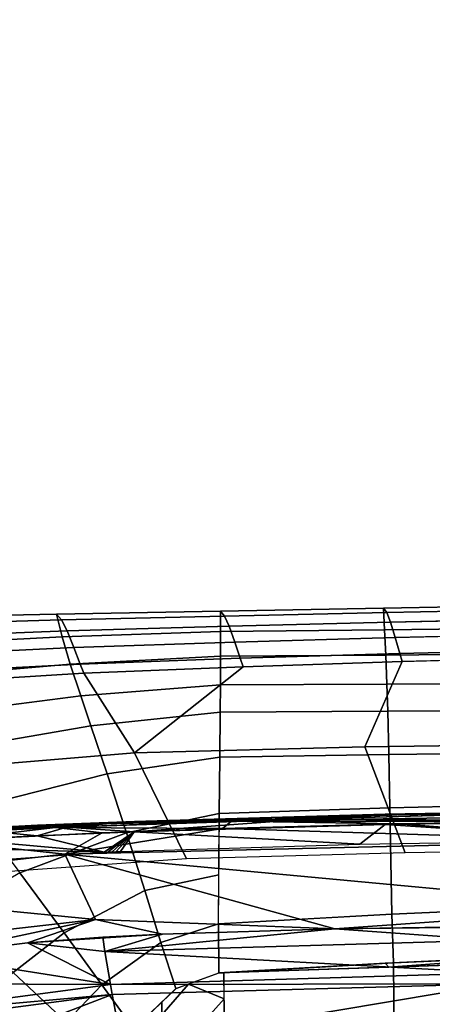
# Model space of a CAD drawing. Units: inches. Extents: x -12.8 to 13.9, y -13.8 to 13.8.
# Drawn here: x -1 to 1, y 8.1 to 12.9 of the extents above; entities that cross this region are included whole.
import ezdxf

# ---------------------------------------------------------------- set-up
doc = ezdxf.new("R2010")
doc.units = ezdxf.units.IN
doc.header["$MEASUREMENT"] = 0
for name, color, linetype in [('SEAT-BASE', 5, 'Continuous'), ('SEAT-FABRIC', 5, 'Continuous'), ('SEAT-FRAME', 5, 'Continuous')]:
    doc.layers.add(name, color=color, linetype=linetype)

msp = doc.modelspace()

# ---------------------------------------------------------------- linework, layer by layer
at = {"layer": 'SEAT-BASE'}
for points in [[(3.6791, 12.9305, 3.7114), (3.4414, 12.2822, 3.3006), (-0.0124, 2.1651, 4.6526), (0.0349, 2.0367, 6.3614)], [(3.6791, 12.9305, 3.7114), (0.0349, 2.0367, 6.3614), (0.0704, 2.0413, 6.4342), (3.7104, 12.9267, 3.7894)], [(0.0704, 2.0413, 6.4342), (0.1412, 2.0239, 6.4698), (3.8019, 12.9183, 3.8188), (3.7104, 12.9267, 3.7894)], [(3.8019, 12.9183, 3.8188), (0.1412, 2.0239, 6.4698), (0.6083, 1.8722, 6.4973), (4.1598, 12.8021, 3.8188)], [(1.0754, 1.7204, 6.4698), (4.5176, 12.6858, 3.8188), (4.1598, 12.8021, 3.8188), (0.6083, 1.8722, 6.4973)], [(3.4461, 12.2657, 3.2497), (-0.0076, 2.1486, 4.6016), (-0.0124, 2.1651, 4.6526), (3.4414, 12.2822, 3.3006)], [(-0.0076, 2.1486, 4.6016), (3.4461, 12.2657, 3.2497), (3.4657, 12.1939, 3.2079), (0.0339, 2.1244, 4.5552)], [(3.4657, 12.1939, 3.2079), (3.4722, 12.0625, 3.2151), (0.0683, 2.1107, 4.5405), (0.0339, 2.1244, 4.5552)], [(3.4722, 12.0625, 3.2151), (4.2858, 11.7982, 3.2151), (1.1854, 1.7478, 4.5405), (0.0683, 2.1107, 4.5405)]]:
    msp.add_3dface(points, dxfattribs=at)
at = {"layer": 'SEAT-FABRIC'}
for points in [[(2.2912, 10.0421, 17.7675), (0.8015, 10.0122, 17.6333), (0.7852, 10.0335, 17.8451), (2.2777, 10.0616, 17.9876)], [(0.791, 9.9274, 18.091), (1.5938, 9.9375, 18.1663), (1.5828, 10.0485, 17.9213), (0.7852, 10.0335, 17.8451)], [(2.3019, 9.998, 17.5135), (0.8201, 9.9654, 17.3906), (0.8015, 10.0122, 17.6333), (2.2912, 10.0421, 17.7675)], [(-1.8511, 9.9444, 17.3866), (-1.8814, 9.9822, 17.6077), (-0.8216, 10.0043, 17.6953), (-0.7975, 9.9763, 17.4856)], [(-0.7948, 9.8922, 17.9701), (-0.8216, 10.0043, 17.6953), (-1.8814, 9.9822, 17.6077), (-1.8041, 9.8401, 17.9225)], [(0.0033, 9.9949, 17.5598), (-0.7975, 9.9763, 17.4856), (-0.8216, 10.0043, 17.6953), (-0.0167, 10.0188, 17.7682)], [(-0.0164, 9.9185, 18.0154), (-0.0167, 10.0188, 17.7682), (-0.8216, 10.0043, 17.6953), (-0.7948, 9.8922, 17.9701)], [(-0.7705, 9.9222, 17.2508), (-0.7975, 9.9763, 17.4856), (0.0033, 9.9949, 17.5598), (0.026, 9.945, 17.3217)], [(0.791, 9.9274, 18.091), (0.7852, 10.0335, 17.8451), (-0.0167, 10.0188, 17.7682), (-0.0163, 9.9185, 18.0154)], [(0.7852, 10.0335, 17.8451), (0.8015, 10.0122, 17.6333), (0.0033, 9.9949, 17.5598), (-0.0167, 10.0188, 17.7682)], [(0.8201, 9.9654, 17.3906), (0.026, 9.945, 17.3217), (0.0033, 9.9949, 17.5598), (0.8015, 10.0122, 17.6333)], [(3.0686, 9.9383, 17.2707), (0.8431, 9.8889, 17.1122), (0.8201, 9.9654, 17.3906), (3.0609, 10.0126, 17.5736)], [(-0.7975, 9.9763, 17.4856), (-0.7705, 9.9222, 17.2508), (-1.8192, 9.8815, 17.1532), (-1.8511, 9.9444, 17.3866)], [(0.054, 9.8659, 17.05), (-0.7374, 9.8392, 16.984), (-0.7705, 9.9222, 17.2508), (0.026, 9.945, 17.3217)], [(0.8201, 9.9654, 17.3906), (0.8431, 9.8889, 17.1122), (0.054, 9.8659, 17.05), (0.026, 9.945, 17.3217)], [(0.7967, 9.8029, 18.3238), (1.605, 9.8097, 18.3956), (1.5938, 9.9375, 18.1663), (0.791, 9.9274, 18.091)], [(-0.7705, 9.9222, 17.2508), (-0.7374, 9.8392, 16.984), (-1.7805, 9.7898, 16.8891), (-1.8192, 9.8815, 17.1532)], [(-0.7948, 9.8922, 17.9701), (-1.8041, 9.8401, 17.9225), (-1.6984, 9.676, 18.2085), (-0.7547, 9.7577, 18.2297)], [(-0.0161, 9.798, 18.2524), (-0.0163, 9.9185, 18.0154), (-0.7948, 9.8922, 17.9701), (-0.7547, 9.7577, 18.2297)], [(-0.0164, 9.9185, 18.0154), (-0.0161, 9.798, 18.2524), (0.7967, 9.8029, 18.3238), (0.791, 9.9274, 18.091)], [(0.8651, 9.8108, 16.8823), (0.0806, 9.787, 16.8256), (0.054, 9.8659, 17.05), (0.8431, 9.8889, 17.1122)], [(2.3275, 9.845, 16.9772), (0.8651, 9.8108, 16.8823), (0.8431, 9.8889, 17.1122), (2.315, 9.9236, 17.22)], [(0.0806, 9.787, 16.8256), (-0.7061, 9.7585, 16.7639), (-0.7374, 9.8392, 16.984), (0.054, 9.8659, 17.05)], [(2.3337, 9.8061, 16.8722), (0.8764, 9.7712, 16.7774), (0.8651, 9.8108, 16.8823), (2.3275, 9.845, 16.9772)], [(-0.7374, 9.8392, 16.984), (-0.7061, 9.7585, 16.7639), (-1.7443, 9.7037, 16.6711), (-1.7805, 9.7898, 16.8891)], [(-0.0163, 9.6561, 18.4799), (-0.0161, 9.798, 18.2524), (-0.7547, 9.7577, 18.2297), (-0.7033, 9.6016, 18.4713)], [(0.8024, 9.6597, 18.5461), (0.7967, 9.8029, 18.3238), (-0.0161, 9.798, 18.2524), (-0.0163, 9.6561, 18.4799)], [(0.8764, 9.7712, 16.7774), (0.0951, 9.7453, 16.7173), (0.0806, 9.787, 16.8256), (0.8651, 9.8108, 16.8823)], [(2.0255, 9.3693, 16.7559), (0.6931, 9.3511, 16.6795), (0.8764, 9.7712, 16.7774), (1.6506, 9.7918, 16.831)], [(0.8024, 9.6597, 18.5461), (1.6162, 9.6649, 18.6134), (1.605, 9.8097, 18.3956), (0.7967, 9.8029, 18.3238)], [(-1.72, 9.6501, 16.5418), (-1.7443, 9.7037, 16.6711), (-0.7061, 9.7585, 16.7639), (-0.6876, 9.7133, 16.6492)], [(-1.6984, 9.676, 18.2085), (-1.5677, 9.49, 18.4669), (-0.7033, 9.6016, 18.4713), (-0.7547, 9.7577, 18.2297)], [(0.0951, 9.7453, 16.7173), (-0.6876, 9.7133, 16.6492), (-0.7061, 9.7585, 16.7639), (0.0806, 9.787, 16.8256)], [(-0.6876, 9.7133, 16.6492), (0.0951, 9.7453, 16.7173), (-0.4388, 9.3221, 16.5995), (-0.6876, 9.7133, 16.6492)], [(-0.4388, 9.3221, 16.5995), (0.0951, 9.7453, 16.7173), (0.8764, 9.7712, 16.7774), (0.6931, 9.3511, 16.6795)], [(-2.3275, 9.1639, 16.4162), (-1.72, 9.6501, 16.5418), (-0.6876, 9.7133, 16.6492), (-0.4388, 9.3221, 16.5995)], [(-0.0171, 9.5208, 18.6602), (-0.0163, 9.6561, 18.4799), (-0.7033, 9.6016, 18.4713), (-0.6532, 9.4544, 18.6578)], [(0.8068, 9.5262, 18.7218), (0.8024, 9.6597, 18.5461), (-0.0163, 9.6561, 18.4799), (-0.0171, 9.5209, 18.6602)], [(1.6257, 9.5319, 18.7851), (1.6162, 9.6649, 18.6134), (0.8024, 9.6597, 18.5461), (0.8068, 9.5262, 18.7218)], [(-1.5677, 9.49, 18.4669), (-1.4419, 9.3183, 18.6603), (-0.6532, 9.4544, 18.6578), (-0.7033, 9.6016, 18.4713)], [(-0.0192, 9.2994, 18.897), (-0.017, 9.5209, 18.6602), (-0.6532, 9.4544, 18.6578), (-0.5725, 9.2172, 18.8955)], [(0.8124, 9.3126, 18.9535), (0.8068, 9.5262, 18.7218), (-0.0171, 9.5209, 18.6602), (-0.0192, 9.2994, 18.897)], [(0.8068, 9.5262, 18.7218), (0.8124, 9.3126, 18.9535), (1.6388, 9.323, 19.0117), (1.6257, 9.5319, 18.7851)], [(-0.5725, 9.2172, 18.8955), (-0.6532, 9.4544, 18.6578), (-1.4419, 9.3183, 18.6603), (-1.2402, 9.0484, 18.8981)], [(0.6931, 9.3511, 16.6795), (2.0255, 9.3693, 16.7559), (2.1491, 8.8511, 16.6156), (0.8926, 8.8297, 16.5543)], [(-2.3275, 9.1639, 16.4162), (-0.4388, 9.3221, 16.5995), (-0.183, 8.799, 16.4902), (-2.0105, 8.6677, 16.3415)], [(-0.4388, 9.3221, 16.5995), (0.6931, 9.3511, 16.6795), (0.8926, 8.8297, 16.5543), (-0.183, 8.799, 16.4902)], [(0.8173, 9.0502, 19.168), (0.8124, 9.3126, 18.9535), (-0.0192, 9.2994, 18.897), (-0.0227, 9.0225, 19.1117)], [(1.6522, 9.0704, 19.2236), (1.6388, 9.323, 19.0117), (0.8124, 9.3126, 18.9535), (0.8173, 9.0502, 19.168)], [(-0.0227, 9.0226, 19.1118), (-0.0192, 9.2994, 18.897), (-0.5725, 9.2172, 18.8955), (-0.4774, 8.9275, 19.1031)], [(-0.4774, 8.9275, 19.1031), (-0.5725, 9.2172, 18.8955), (-1.2402, 9.0484, 18.8981), (-1.0032, 8.7312, 19.0955)], [(1.6749, 8.5643, 19.4501), (1.6522, 9.0704, 19.2236), (0.8173, 9.0502, 19.168), (0.8265, 8.5273, 19.3877)], [(-0.3887, 8.6444, 19.2328), (-0.0249, 8.7215, 19.2258), (-0.0227, 9.0226, 19.1118), (-0.4774, 8.9275, 19.1031)], [(0.8173, 9.0502, 19.168), (-0.0227, 9.0225, 19.1117), (-0.0267, 8.4792, 19.3177), (0.8265, 8.5273, 19.3877)], [(-0.3887, 8.6444, 19.2328), (-0.4774, 8.9275, 19.1031), (-1.0032, 8.7312, 19.0955), (-0.7853, 8.4352, 19.2126)], [(-1.0032, 8.7312, 19.0955), (-1.3465, 8.5264, 19.0763), (-1.0356, 8.2392, 19.1917), (-0.7853, 8.4352, 19.2126)], [(-0.0266, 8.4792, 19.3177), (-0.0249, 8.7215, 19.2258), (-0.3887, 8.6444, 19.2328), (-0.3096, 8.3877, 19.2933)], [(-0.3096, 8.3877, 19.2933), (-0.3887, 8.6444, 19.2328), (-0.7853, 8.4352, 19.2126), (-0.5994, 8.1789, 19.2652)], [(1.6876, 8.327, 19.4593), (1.6749, 8.5643, 19.4501), (0.8265, 8.5273, 19.3877), (0.8341, 8.2878, 19.3959)], [(0.8341, 8.2878, 19.3959), (0.8265, 8.5273, 19.3877), (-0.0266, 8.4792, 19.3177), (-0.0242, 8.2381, 19.3239)], [(-0.7853, 8.4352, 19.2126), (-1.0356, 8.2392, 19.1917), (-0.7744, 7.9948, 19.2441), (-0.5994, 8.1789, 19.2652)], [(-0.0242, 8.2381, 19.3239), (-0.0266, 8.4792, 19.3177), (-0.3096, 8.3877, 19.2933), (-0.2362, 8.1611, 19.3015)], [(-0.2362, 8.1611, 19.3015), (-0.3096, 8.3877, 19.2933), (-0.5994, 8.1789, 19.2652), (-0.4415, 7.9628, 19.2731)], [(0.026, 8.2398, 19.3271), (2.1215, 8.3104, 19.4606), (4.2685, 8.3831, 19.5973), (-0.0242, 8.2381, 19.3239)], [(2.3285, 8.3173, 19.4737), (2.2938, 8.348, 19.4985), (1.5759, 8.3218, 19.451), (0.8108, 8.2663, 19.3771)], [(0.8108, 8.2663, 19.3771), (1.5759, 8.3218, 19.451), (0.7934, 8.2854, 19.3925), (0.8108, 8.2663, 19.3771)], [(1.6876, 8.3243, 19.4591), (0.8347, 8.2852, 19.3958), (0.8397, 7.7439, 19.3424), (1.6959, 7.781, 19.3985)], [(-0.0242, 8.2381, 19.3239), (0.8108, 8.2663, 19.3771), (0.7934, 8.2854, 19.3925), (-0.0243, 8.2381, 19.3239)], [(0.8346, 8.2857, 19.3959), (0.0009, 8.2373, 19.3255), (0.0031, 7.7056, 19.2806), (0.8397, 7.7439, 19.3424)], [(-1.2373, 8.0333, 19.1672), (-0.9154, 7.8085, 19.2239), (-0.7744, 7.9948, 19.2441), (-1.0356, 8.2392, 19.1917)], [(0.0014, 8.1103, 19.3149), (0.0009, 8.2373, 19.3255), (-0.0243, 8.2365, 19.3239), (-0.1733, 8.1823, 19.3082)], [(-0.5382, 7.7711, 19.2541), (-0.4415, 7.9628, 19.2731), (-0.5994, 8.1789, 19.2652), (-0.7744, 7.9948, 19.2441)], [(0.0014, 8.1103, 19.3149), (-0.1733, 8.1823, 19.3082), (-0.3049, 8.0312, 19.2864), (-0.3096, 7.7608, 19.2634)], [(-0.1733, 8.1823, 19.3082), (-0.2362, 8.1595, 19.3015), (-0.3047, 8.0933, 19.292), (-0.3049, 8.0312, 19.2864)], [(0.0021, 7.9474, 19.3011), (0.0014, 8.1103, 19.3149), (-0.3096, 7.7608, 19.2634), (-0.3123, 7.5949, 19.2495)], [(-0.3049, 8.0312, 19.2864), (-0.3047, 8.0933, 19.292), (-0.4415, 7.9611, 19.2731), (-0.5382, 7.7694, 19.2541)]]:
    msp.add_3dface(points, dxfattribs=at)
at = {"layer": 'SEAT-FRAME'}
for points in [[(-0.4394, 8.9835, 16.918), (0.7943, 9.0192, 17.0065), (-0.005, 8.9953, 16.8956)], [(0.7943, 9.0192, 17.0065), (-0.4394, 8.9835, 16.918), (0.4051, 8.9951, 17.0137)], [(0.7943, 9.0192, 17.0065), (0.764, 9.0156, 16.9482), (-0.005, 8.9953, 16.8956)], [(0.0377, 8.9852, 16.8248), (3.3439, 9.0365, 17.0047), (1.5669, 8.9842, 16.8892)], [(3.3439, 9.0365, 17.0047), (0.0377, 8.9852, 16.8248), (1.5624, 9.0281, 16.9556)], [(1.5624, 9.0281, 16.9556), (0.0377, 8.9852, 16.8248), (0.8528, 9.0154, 16.913)], [(0.4051, 8.9951, 17.0137), (1.8753, 8.987, 17.1105), (1.8768, 9.0376, 17.0707)], [(0.4051, 8.9951, 17.0137), (1.8768, 9.0376, 17.0707), (0.7943, 9.0192, 17.0065)], [(0.764, 9.0156, 16.9482), (2.6108, 9.0423, 17.0498), (1.5624, 9.0281, 16.9556)], [(2.6108, 9.0423, 17.0498), (0.764, 9.0156, 16.9482), (1.8768, 9.0376, 17.0707)], [(1.8768, 9.0376, 17.0707), (0.764, 9.0156, 16.9482), (0.7943, 9.0192, 17.0065)], [(0.764, 9.0156, 16.9482), (1.5624, 9.0281, 16.9556), (0.8528, 9.0154, 16.913)], [(-1.8222, 8.8934, 16.7292), (-0.6826, 8.9715, 16.8421), (-1.4013, 8.9333, 16.7352)], [(-0.6826, 8.9715, 16.8421), (-1.8222, 8.8934, 16.7292), (-1.2844, 8.9462, 16.8421)], [(-1.4013, 8.9333, 16.7352), (-0.6054, 8.9723, 16.808), (-0.8265, 8.9543, 16.7555)], [(-0.6054, 8.9723, 16.808), (-1.4013, 8.9333, 16.7352), (-0.6826, 8.9715, 16.8421)], [(-0.6826, 8.9715, 16.8421), (-1.2844, 8.9462, 16.8421), (-0.9165, 8.9651, 16.877)], [(-0.9165, 8.9651, 16.877), (-0.4394, 8.9835, 16.918), (-0.6826, 8.9715, 16.8421)], [(-0.4394, 8.9835, 16.918), (-0.9165, 8.9651, 16.877), (-0.7715, 8.9557, 16.9232)], [(-0.8265, 8.9543, 16.7555), (0.0377, 8.9852, 16.8248), (-0.0055, 8.9487, 16.7879)], [(0.0377, 8.9852, 16.8248), (-0.8265, 8.9543, 16.7555), (-0.6054, 8.9723, 16.808)], [(-0.7715, 8.9557, 16.9232), (0.4051, 8.9951, 17.0137), (-0.4394, 8.9835, 16.918)], [(0.4051, 8.9951, 17.0137), (-0.7715, 8.9557, 16.9232), (-0.4408, 8.9322, 16.9574)], [(-0.6826, 8.9715, 16.8421), (-0.005, 8.9953, 16.8956), (-0.6054, 8.9723, 16.808)], [(-0.005, 8.9953, 16.8956), (-0.6826, 8.9715, 16.8421), (-0.4394, 8.9835, 16.918)], [(-0.005, 8.9953, 16.8956), (-0.0118, 8.993, 16.8545), (-0.6054, 8.9723, 16.808)], [(0.0377, 8.9852, 16.8248), (-0.6054, 8.9723, 16.808), (-0.0118, 8.993, 16.8545)], [(-0.4408, 8.9322, 16.9574), (0.7928, 8.9683, 17.0462), (0.4051, 8.9951, 17.0137)], [(-0.4408, 8.9322, 16.9574), (0.6698, 8.8711, 17.01), (0.7928, 8.9683, 17.0462)], [(0.8528, 9.0154, 16.913), (-0.0118, 8.993, 16.8545), (0.764, 9.0156, 16.9482)], [(0.764, 9.0156, 16.9482), (-0.0118, 8.993, 16.8545), (-0.005, 8.9953, 16.8956)], [(-0.0118, 8.993, 16.8545), (0.8528, 9.0154, 16.913), (0.0377, 8.9852, 16.8248)], [(-0.0055, 8.9487, 16.7879), (0.0377, 8.9852, 16.8248), (0.8579, 8.9713, 16.8465)], [(1.9688, 8.8885, 16.8612), (-0.0055, 8.9487, 16.7879), (0.8579, 8.9713, 16.8465)], [(0.0377, 8.9852, 16.8248), (1.5669, 8.9842, 16.8892), (0.8579, 8.9713, 16.8465)], [(1.8753, 8.987, 17.1105), (0.4051, 8.9951, 17.0137), (0.7928, 8.9683, 17.0462)], [(0.6698, 8.8711, 17.01), (1.9419, 8.8931, 17.0866), (0.7928, 8.9683, 17.0462)], [(0.7928, 8.9683, 17.0462), (1.9419, 8.8931, 17.0866), (1.8753, 8.987, 17.1105)], [(1.9688, 8.8885, 16.8612), (0.8579, 8.9713, 16.8465), (1.5669, 8.9842, 16.8892)], [(-0.8265, 8.9543, 16.7555), (-1.3971, 8.9237, 16.7012), (-1.4013, 8.9333, 16.7352)], [(-1.3912, 8.8885, 16.6683), (-1.3971, 8.9237, 16.7012), (-0.8265, 8.9543, 16.7555)], [(-0.5982, 8.928, 16.7414), (-1.3912, 8.8885, 16.6683), (-0.8265, 8.9543, 16.7555)], [(-1.3912, 8.8885, 16.6683), (-0.5982, 8.928, 16.7414), (-0.7813, 8.8217, 16.6779)], [(-1.2851, 8.8946, 16.8815), (-0.9178, 8.9135, 16.9163), (-1.1678, 8.9377, 16.8869)], [(-0.9165, 8.9651, 16.877), (-1.2844, 8.9462, 16.8421), (-1.1678, 8.9377, 16.8869)], [(-1.1678, 8.9377, 16.8869), (-0.7715, 8.9557, 16.9232), (-0.9165, 8.9651, 16.877)], [(-0.7715, 8.9557, 16.9232), (-1.1678, 8.9377, 16.8869), (-0.9178, 8.9135, 16.9163)], [(-0.9178, 8.9135, 16.9163), (-0.4408, 8.9322, 16.9574), (-0.7715, 8.9557, 16.9232)], [(-0.9178, 8.9135, 16.9163), (-0.5873, 8.8329, 16.9157), (-0.4408, 8.9322, 16.9574)], [(-0.8265, 8.9543, 16.7555), (-0.0055, 8.9487, 16.7879), (-0.5982, 8.928, 16.7414)], [(1.9688, 8.8885, 16.8612), (-0.7813, 8.8217, 16.6779), (-0.0055, 8.9487, 16.7879)], [(-0.0055, 8.9487, 16.7879), (-0.7813, 8.8217, 16.6779), (-0.5982, 8.928, 16.7414)], [(-0.5873, 8.8329, 16.9157), (-0.5685, 8.8339, 16.9174), (-0.4408, 8.9322, 16.9574)], [(-0.5685, 8.8339, 16.9174), (-0.5489, 8.8348, 16.9192), (-0.4408, 8.9322, 16.9574)], [(-0.5489, 8.8348, 16.9192), (-0.5285, 8.8353, 16.9208), (-0.4408, 8.9322, 16.9574)], [(-0.4408, 8.9322, 16.9574), (-0.5285, 8.8353, 16.9208), (-0.5069, 8.8358, 16.9225)], [(-0.4408, 8.9322, 16.9574), (-0.5069, 8.8358, 16.9225), (0.6698, 8.8711, 17.01)], [(-0.7813, 8.8217, 16.6779), (-2.2404, 8.6579, 16.5218), (-1.3912, 8.8885, 16.6683)], [(-1.6686, 8.8633, 16.8417), (-0.5873, 8.8329, 16.9157), (-1.2851, 8.8946, 16.8815)], [(-1.2851, 8.8946, 16.8815), (-0.5873, 8.8329, 16.9157), (-0.9178, 8.9135, 16.9163)], [(-0.7813, 8.8217, 16.6779), (1.9688, 8.8885, 16.8612), (2.0313, 8.5601, 16.702)], [(-1.9074, 8.7375, 16.7861), (-0.5873, 8.8329, 16.9157), (-1.6686, 8.8633, 16.8417)], [(-2.2404, 8.6579, 16.5218), (-0.7813, 8.8217, 16.6779), (-0.6305, 8.5007, 16.5331)], [(-0.7813, 8.8217, 16.6779), (2.0313, 8.5601, 16.702), (0.5466, 8.4546, 16.5782)], [(-0.6305, 8.5007, 16.5331), (-0.7813, 8.8217, 16.6779), (0.5466, 8.4546, 16.5782)], [(-2.0402, 8.3408, 16.3884), (-2.2404, 8.6579, 16.5218), (-0.6305, 8.5007, 16.5331)], [(0.5466, 8.4546, 16.5782), (2.0313, 8.5601, 16.702), (1.65, 8.4685, 16.6395)], [(-2.0402, 8.3408, 16.3884), (-0.6305, 8.5007, 16.5331), (-1.4598, 8.3239, 16.4004)], [(-1.4598, 8.3239, 16.4004), (-0.6305, 8.5007, 16.5331), (-0.9642, 8.3863, 16.4573)], [(-0.3017, 8.4285, 16.5186), (-0.9642, 8.3863, 16.4573), (-0.6305, 8.5007, 16.5331)], [(-0.6305, 8.5007, 16.5331), (0.5466, 8.4546, 16.5782), (-0.3017, 8.4285, 16.5186)], [(1.3246, 8.3998, 16.5888), (-0.5843, 8.3439, 16.4591), (0.5466, 8.4546, 16.5782)], [(0.5466, 8.4546, 16.5782), (-0.5843, 8.3439, 16.4591), (-0.3017, 8.4285, 16.5186)], [(0.5466, 8.4546, 16.5782), (1.65, 8.4685, 16.6395), (1.3211, 8.4663, 16.6227)], [(0.5466, 8.4546, 16.5782), (1.3211, 8.4663, 16.6227), (1.3246, 8.3998, 16.5888)], [(-1.4598, 8.3239, 16.4004), (-0.9642, 8.3863, 16.4573), (-0.5573, 8.1811, 16.3654)], [(-0.9642, 8.3863, 16.4573), (-0.3017, 8.4285, 16.5186), (-0.5952, 8.4132, 16.4933)], [(-0.9642, 8.3863, 16.4573), (-0.5952, 8.4132, 16.4933), (-0.5843, 8.3439, 16.4591)], [(-0.9642, 8.3863, 16.4573), (-0.5843, 8.3439, 16.4591), (-0.5573, 8.1811, 16.3654)], [(-0.5843, 8.3439, 16.4591), (-0.5952, 8.4132, 16.4933), (-0.3017, 8.4285, 16.5186)], [(-0.5843, 8.3439, 16.4591), (1.3246, 8.3998, 16.5888), (1.3341, 8.238, 16.4925)], [(-0.5573, 8.1811, 16.3654), (-0.5843, 8.3439, 16.4591), (1.3341, 8.238, 16.4925)], [(-0.5573, 8.1811, 16.3654), (-1.7767, 8.1856, 16.3249), (-1.4598, 8.3239, 16.4004)], [(-0.5573, 8.1811, 16.3654), (1.3341, 8.238, 16.4925), (1.3375, 8.1844, 16.4558)], [(-1.7165, 8.0262, 16.2397), (-1.7767, 8.1856, 16.3249), (-0.5573, 8.1811, 16.3654)], [(-1.7165, 8.0262, 16.2397), (-0.5573, 8.1811, 16.3654), (-0.5487, 8.1318, 16.3331)], [(-0.5487, 8.1318, 16.3331), (-0.5573, 8.1811, 16.3654), (1.3375, 8.1844, 16.4558)], [(-0.4998, 7.8754, 16.1284), (-0.5487, 8.1318, 16.3331), (1.3375, 8.1844, 16.4558)], [(-0.4998, 7.8754, 16.1284), (1.3375, 8.1844, 16.4558), (1.356, 7.93, 16.2427)], [(-1.6987, 7.9806, 16.2117), (-1.7165, 8.0262, 16.2397), (-0.5487, 8.1318, 16.3331)], [(-1.595, 7.7288, 16.023), (-1.6987, 7.9806, 16.2117), (-0.5487, 8.1318, 16.3331)], [(-1.595, 7.7288, 16.023), (-0.5487, 8.1318, 16.3331), (-0.4998, 7.8754, 16.1284)]]:
    msp.add_3dface(points, dxfattribs=at)

doc.saveas('drawing.dxf')
